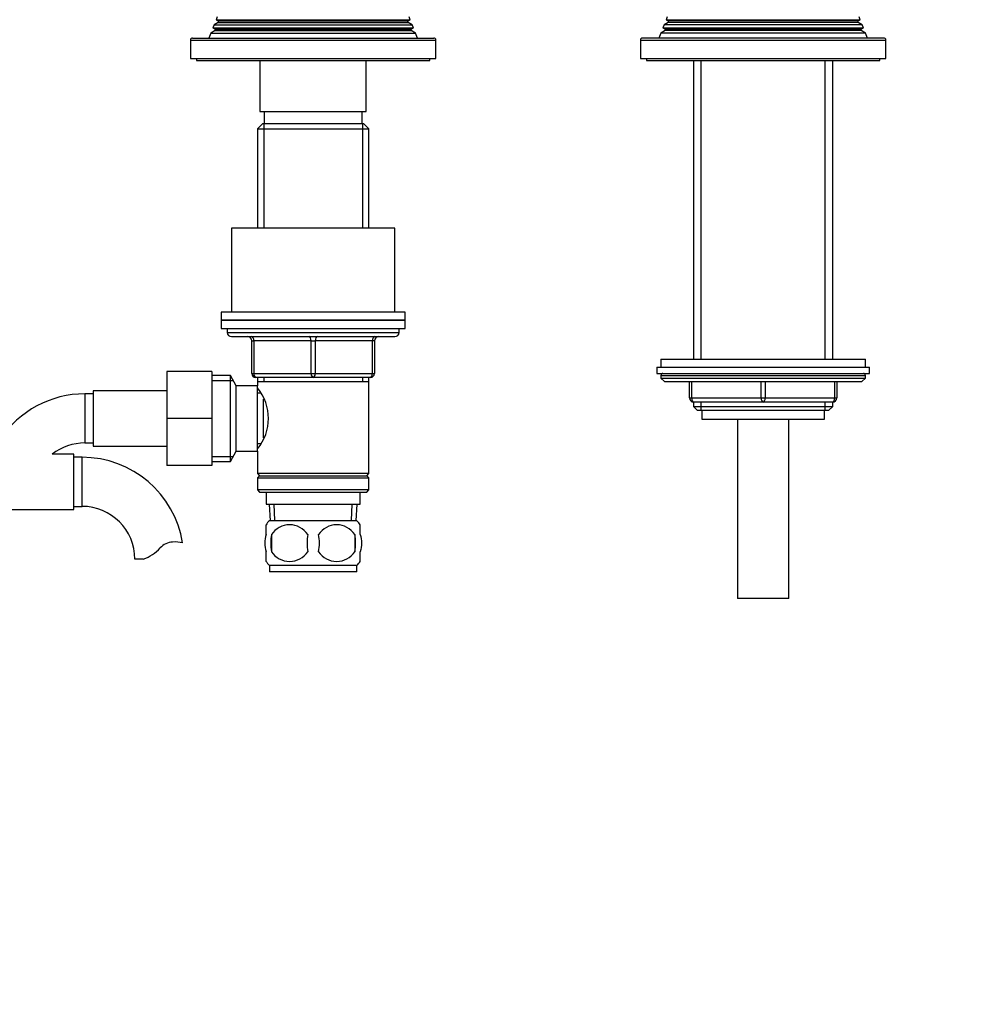
# Model space of a CAD drawing. Units: millimetres. Extents: x -398 to 1764, y 0 to 1382.
# Drawn here: x 694 to 927, y 473 to 714 of the extents above; entities that cross this region are included whole.
import ezdxf
from ezdxf import colors
from ezdxf.entities.mleader import LeaderData, LeaderLine
from ezdxf.math import Vec2, Vec3

# ---------------------------------------------------------------- set-up
doc = ezdxf.new("R2010")
doc.units = ezdxf.units.MM
doc.layers.add('DV1_Défaut', color=7, linetype='Continuous')
doc.layers.add('Défaut', color=7, linetype='Continuous')

# ---------------------------------------------------------------- blocks, each defined once
blk = doc.blocks.new('_DOT')
at = {"color": 0}
blk.add_line((0, 0), (-1, 0), dxfattribs=at)
at = {"color": 0, "const_width": 0.333}
blk.add_lwpolyline([(-0.1665, 0, 1), (0.1665, 0, 1)], format="xyb", close=True, dxfattribs=at)
blk = doc.blocks.new('SE')
at = {"layer": 'DV1_Défaut', "color": 7, "linetype": 'Continuous'}
for p, q in [((742.04, 712.85), (741.01, 712.26)), ((741.79, 714.25), (741.5, 713.51)), ((741.5, 713.51), (788.98, 713.51)), ((741.5, 713.51), (742.04, 713.2)), ((742.04, 713.2), (788.44, 713.2)), ((742.04, 712.85), (788.44, 712.85)), ((788.44, 713.2), (788.98, 713.51)), ((789.48, 712.26), (788.44, 712.85)), ((788.98, 713.51), (788.7, 714.25)), ((852.04, 712.85), (851.01, 712.26)), ((851.79, 714.25), (851.5, 713.51)), ((851.5, 713.51), (898.98, 713.51)), ((851.5, 713.51), (852.04, 713.2)), ((898.44, 713.2), (852.04, 713.2)), ((898.44, 712.85), (852.04, 712.85)), ((898.44, 713.2), (898.98, 713.51)), ((899.48, 712.26), (898.44, 712.85)), ((898.98, 713.51), (898.7, 714.25)), ((740.22, 710.23), (739.74, 709.03)), ((741.29, 710.85), (740.22, 710.23)), ((740.22, 710.23), (790.27, 710.23)), ((741.01, 712.26), (740.72, 711.53)), ((740.72, 711.53), (789.76, 711.53)), ((740.72, 711.53), (741.29, 711.2)), ((741.01, 712.26), (789.48, 712.26)), ((741.29, 711.2), (789.19, 711.2)), ((741.29, 710.85), (789.19, 710.85)), ((789.19, 711.2), (789.76, 711.53)), ((790.27, 710.23), (789.19, 710.85)), ((789.76, 711.53), (789.48, 712.26)), ((790.74, 709.03), (790.27, 710.23)), ((850.22, 710.23), (849.74, 709.03)), ((851.29, 710.85), (850.22, 710.23)), ((900.27, 710.23), (850.22, 710.23)), ((851.01, 712.26), (850.72, 711.53)), ((850.72, 711.53), (899.76, 711.53)), ((850.72, 711.53), (851.29, 711.2)), ((899.48, 712.26), (851.01, 712.26)), ((899.19, 711.2), (851.29, 711.2)), ((899.19, 710.85), (851.29, 710.85)), ((899.19, 711.2), (899.76, 711.53)), ((900.27, 710.23), (899.19, 710.85)), ((899.76, 711.53), (899.48, 712.26)), ((900.74, 709.03), (900.27, 710.23)), ((735.24, 708.53), (795.24, 708.53)), ((735.24, 708.53), (735.24, 704.03)), ((735.74, 709.03), (794.74, 709.03)), ((795.24, 704.03), (795.24, 708.53)), ((845.24, 708.53), (905.24, 708.53)), ((845.24, 708.53), (845.24, 704.03)), ((904.74, 709.03), (845.74, 709.03)), ((905.24, 704.03), (905.24, 708.53)), ((735.24, 704.03), (795.24, 704.03)), ((736.74, 704.03), (736.74, 703.53)), ((736.74, 703.53), (793.74, 703.53)), ((752.24, 703.53), (752.24, 691.03)), ((778.24, 691.03), (778.24, 703.53)), ((793.74, 703.53), (793.74, 704.03)), ((845.24, 704.03), (905.24, 704.03)), ((846.74, 704.03), (846.74, 703.53)), ((846.74, 703.53), (903.74, 703.53)), ((858.24, 703.53), (858.24, 630.53)), ((860.1, 630.53), (860.1, 703.53)), ((890.39, 630.53), (890.39, 703.53)), ((892.24, 630.53), (892.24, 703.53)), ((903.74, 703.53), (903.74, 704.03)), ((752.24, 691.03), (778.24, 691.03)), ((753.24, 691.03), (753.24, 688.03)), ((777.24, 688.03), (777.24, 691.03)), ((752.84, 688.03), (751.64, 686.83)), ((751.64, 686.83), (778.84, 686.83)), ((751.64, 686.83), (751.64, 662.53)), ((777.64, 688.03), (752.84, 688.03)), ((753.18, 688.03), (753.18, 662.53)), ((777.3, 688.03), (777.3, 662.53)), ((778.84, 686.83), (777.64, 688.03)), ((778.84, 662.53), (778.84, 686.83)), ((785.24, 662.53), (745.24, 662.53)), ((745.24, 662.53), (745.24, 642.03)), ((785.24, 642.03), (785.24, 662.53)), ((787.74, 642.03), (742.74, 642.03)), ((742.74, 642.03), (742.74, 640.03)), ((787.74, 640.03), (787.74, 642.03)), ((742.74, 640.03), (787.74, 640.03)), ((742.74, 640.03), (742.74, 638.03)), ((787.74, 640.03), (742.74, 640.03)), ((742.74, 638.03), (787.74, 638.03)), ((744.24, 638.03), (744.24, 637.03)), ((786.24, 637.03), (786.24, 638.03)), ((787.74, 638.03), (787.74, 640.03)), ((744.24, 637.03), (786.24, 637.03)), ((745.24, 636.03), (785.24, 636.03)), ((750.24, 635.03), (750.74, 635.03)), ((750.24, 627.03), (750.24, 635.03)), ((750.74, 635.03), (750.74, 627.03)), ((764.74, 635.03), (750.74, 635.03)), ((764.74, 635.03), (765.74, 635.03)), ((764.74, 627.03), (764.74, 635.03)), ((779.74, 635.03), (765.74, 635.03)), ((765.74, 635.03), (765.74, 627.03)), ((780.24, 635.03), (779.74, 635.03)), ((779.74, 627.03), (779.74, 635.03)), ((780.24, 635.03), (780.24, 627.03)), ((849.24, 628.53), (901.24, 628.53)), ((849.24, 628.53), (849.24, 627.03)), ((850.24, 630.53), (900.24, 630.53)), ((850.24, 630.53), (850.24, 628.53)), ((900.24, 628.53), (900.24, 630.53)), ((901.24, 627.03), (901.24, 628.53)), ((729.44, 627.53), (729.44, 616.03)), ((740.44, 627.53), (729.44, 627.53)), ((740.44, 627.53), (740.44, 616.03)), ((745, 626.53), (740.44, 626.53)), ((745, 605.53), (745, 626.53)), ((746.44, 624.03), (745, 626.53)), ((750.24, 627.03), (750.74, 627.03)), ((750.74, 627.03), (764.74, 627.03)), ((765.24, 626.03), (751.24, 626.03)), ((751.64, 626.03), (751.64, 625.03)), ((753.18, 626.03), (753.18, 625.03)), ((764.74, 627.03), (765.74, 627.03)), ((779.24, 626.03), (765.24, 626.03)), ((765.74, 627.03), (779.74, 627.03)), ((777.3, 626.03), (777.3, 625.03)), ((778.84, 625.03), (778.84, 626.03)), ((779.74, 627.03), (780.24, 627.03)), ((849.24, 627.03), (901.24, 627.03)), ((850.24, 626.53), (900.24, 626.53)), ((850.24, 626.53), (850.24, 625.87)), ((900.24, 625.87), (900.24, 626.53)), ((740.44, 625.34), (745.68, 625.34)), ((746.44, 608.03), (746.44, 624.03)), ((751.64, 624.03), (746.44, 624.03)), ((751.64, 625.03), (751.64, 624.03)), ((751.64, 625.03), (778.84, 625.03)), ((751.64, 608.03), (751.64, 624.03)), ((778.84, 602.53), (778.84, 625.03)), ((850.24, 625.87), (900.24, 625.87)), ((850.24, 625.87), (851.09, 625.03)), ((851.09, 625.03), (899.4, 625.03)), ((857.24, 621.03), (857.24, 625.03)), ((857.74, 625.03), (857.74, 621.03)), ((874.74, 621.03), (874.74, 625.03)), ((875.74, 625.03), (875.74, 621.03)), ((892.74, 621.03), (892.74, 625.03)), ((893.24, 625.03), (893.24, 621.03)), ((899.4, 625.03), (900.24, 625.87)), ((709.44, 622.03), (709.44, 610.03)), ((711.44, 622.03), (709.44, 622.03)), ((711.44, 622.78), (711.44, 609.28)), ((729.44, 622.78), (711.44, 622.78)), ((752.41, 622.18), (751.64, 622.18)), ((753.14, 611.3), (753.14, 620.7)), ((857.24, 621.03), (857.74, 621.03)), ((857.74, 621.03), (874.74, 621.03)), ((858.24, 620.03), (858.24, 618.93)), ((875.24, 620.03), (858.24, 620.03)), ((858.24, 618.93), (892.24, 618.93)), ((858.24, 618.93), (859.15, 618.03)), ((860.1, 618.03), (860.1, 620.03)), ((874.74, 621.03), (875.74, 621.03)), ((892.24, 620.03), (875.24, 620.03)), ((875.74, 621.03), (892.74, 621.03)), ((890.39, 618.03), (890.39, 620.03)), ((891.34, 618.03), (892.24, 618.93)), ((892.24, 618.93), (892.24, 620.03)), ((892.74, 621.03), (893.24, 621.03)), ((859.15, 618.03), (891.34, 618.03)), ((860.24, 618.03), (860.24, 615.83)), ((890.24, 615.83), (890.24, 618.03)), ((729.44, 616.03), (729.44, 604.53)), ((740.44, 616.03), (729.44, 616.03)), ((740.44, 616.03), (740.44, 604.53)), ((860.24, 615.83), (890.24, 615.83)), ((868.99, 615.83), (868.99, 572.03)), ((881.49, 572.03), (881.49, 615.83)), ((709.44, 610.03), (711.44, 610.03)), ((711.44, 609.28), (729.44, 609.28)), ((751.64, 609.88), (752.41, 609.88)), ((706.74, 607.28), (701.48, 607.28)), ((706.74, 593.78), (706.74, 607.28)), ((740.44, 606.71), (745.68, 606.71)), ((745, 605.53), (746.44, 608.03)), ((746.44, 608.03), (751.64, 608.03)), ((751.64, 608.03), (751.64, 602.53)), ((708.74, 606.53), (706.74, 606.53)), ((708.74, 594.53), (708.74, 606.53)), ((740.44, 604.53), (729.44, 604.53)), ((740.44, 605.53), (745, 605.53)), ((778.84, 602.53), (751.64, 602.53)), ((751.64, 602.53), (752.14, 602.03)), ((752.14, 602.03), (751.64, 601.53)), ((752.14, 602.03), (778.34, 602.03)), ((778.34, 602.03), (778.84, 602.53)), ((778.84, 601.53), (778.34, 602.03)), ((751.64, 601.53), (778.84, 601.53)), ((751.64, 601.53), (751.64, 598.53)), ((778.84, 598.53), (778.84, 601.53)), ((778.84, 598.53), (751.64, 598.53)), ((751.64, 598.53), (752.14, 598.03)), ((752.14, 598.03), (778.34, 598.03)), ((753.74, 598.03), (753.74, 595.03)), ((776.74, 595.03), (776.74, 598.03)), ((778.34, 598.03), (778.84, 598.53)), ((753.74, 595.03), (776.74, 595.03)), ((754.52, 595.03), (754.7, 591.03)), ((755.86, 591.08), (755.69, 595.03)), ((774.63, 591.08), (774.8, 595.03)), ((775.79, 591.03), (775.96, 595.03)), ((688.74, 593.78), (706.74, 593.78)), ((706.74, 594.53), (708.74, 594.53)), ((753.74, 587.65), (753.74, 590.03)), ((775.94, 591.03), (754.54, 591.03)), ((776.74, 587.65), (776.74, 590.03)), ((755.06, 587.65), (755.06, 583.45)), ((775.43, 587.65), (775.43, 583.45)), ((753.74, 581.07), (753.74, 583.45)), ((776.74, 581.07), (776.74, 583.45)), ((723.72, 581.62), (721.65, 581.62)), ((775.94, 580.07), (754.54, 580.07)), ((754.54, 580.07), (754.54, 578.53)), ((775.94, 578.53), (754.54, 578.53)), ((775.94, 578.53), (775.94, 580.07)), ((881.49, 572.03), (868.99, 572.03))]:
    blk.add_line(p, q, dxfattribs=at)
for centre, radius, start, end in [((741.94, 713.03), 0.2, 300, 60), ((788.54, 713.03), 0.2, 120, 240), ((851.94, 713.03), 0.2, 300, 60), ((898.54, 713.03), 0.2, 120, 240), ((741.19, 711.03), 0.2, 300, 60), ((789.29, 711.03), 0.2, 120, 240), ((851.19, 711.03), 0.2, 300, 60), ((899.29, 711.03), 0.2, 120, 240), ((735.74, 708.53), 0.5, 90, 180), ((794.74, 708.53), 0.5, 0, 90), ((845.74, 708.53), 0.5, 90, 180), ((904.74, 708.53), 0.5, 0, 90), ((745.24, 637.03), 1, 180, 270), ((749.24, 635.03), 1, 0, 90), ((781.24, 635.03), 1, 90, 180), ((785.24, 637.03), 1, 270, 0), ((751.24, 627.03), 1, 180, 270), ((779.24, 627.03), 1, 270, 0), ((850.74, 626.53), 0.5, 90, 180), ((899.74, 626.53), 0.5, 0, 90), ((742.54, 616.03), 11.76, 320.6571, 39.3429), ((709.44, 597.12), 24.91, 90, 146.2067), ((858.24, 621.03), 1, 180, 270), ((892.24, 621.03), 1, 270, 0), ((709.44, 597.12), 12.91, 90, 128.0978), ((708.74, 581.62), 24.91, 9.1661, 90), ((708.74, 581.62), 12.91, 0, 90), ((760.37, 585.55), 8, 136.7732, 145.9664), ((759.49, 584.71), 5.32, 33.5056, 146.4944), ((770.99, 584.71), 5.32, 33.5056, 146.4944), ((770.11, 585.55), 8, 33.6053, 43.2268), ((766.37, 585.55), 11.51, 169.4812, 190.5188), ((775.57, 585.55), 11.83, 169.7706, 190.2294), ((757.19, 585.55), 9.6, 347.3552, 12.6448), ((763.63, 585.55), 11.98, 349.902, 10.098), ((731.13, 581.42), 4.4, 93.0658, 138.071), ((731.34, 577.46), 8.36, 76.192, 93.0658), ((720.49, 590.97), 9.89, 289.0597, 318.071), ((759.49, 586.38), 5.32, 213.5056, 326.4944), ((770.99, 586.38), 5.32, 213.5056, 326.4944), ((760.37, 585.55), 8, 213.6053, 223.2268), ((770.11, 585.55), 8, 316.7732, 325.9664)]:
    blk.add_arc(centre, radius, start, end, dxfattribs=at)
for centre, major_axis, start_param, end_param in [((750.24, 635.03), (0, 1), 4.712389, 6.283185), ((764.24, 635.03), (0, 1), 4.712389, 6.283185), ((766.24, 635.03), (0, 1), 0, 1.570796), ((780.24, 635.03), (0, 1), 0, 1.570796), ((751.24, 627.03), (0, -1), 4.712389, 6.283185), ((765.24, 627.03), (0, -1), 4.712389, 6.283185), ((765.24, 627.03), (0, -1), 0, 1.570796), ((779.24, 627.03), (0, -1), 0, 1.570796), ((858.24, 621.03), (0, -1), 4.712389, 6.283185), ((875.24, 621.03), (0, -1), 4.712389, 6.283185), ((875.24, 621.03), (0, -1), 0, 1.570796), ((892.24, 621.03), (0, 1), 3.141593, 4.712389)]:
    blk.add_ellipse(centre, major_axis=major_axis, ratio=0.5, start_param=start_param, end_param=end_param, dxfattribs=at)
for points in [[(753.74, 587.65), (753.54, 586.97), (753.44, 586.26), (753.44, 584.83), (753.54, 584.13), (753.74, 583.45)], [(776.74, 587.65), (776.94, 586.97), (777.05, 586.26), (777.05, 584.83), (776.95, 584.13), (776.74, 583.45)]]:
    blk.add_open_spline(points, degree=3, knots=[0, 0, 0, 0, 0.5, 0.5, 1, 1, 1, 1], dxfattribs=at)

msp = doc.modelspace()

# ---------------------------------------------------------------- block references
at = {"layer": 'Défaut'}
msp.add_blockref('SE', (0, 0), dxfattribs=at)

# ---------------------------------------------------------------- leaders
at = {"layer": 'Défaut', "color": 7, "linetype": 'Continuous'}
ml = msp.add_multileader_mtext('Standard', dxfattribs=at)
ml.set_content('{\\pxsm0.9;\\fSolid Edge ISO|b1||i0||c0|p34;\\W1.;11/01/2022\\P}', color=256)
ml.set_leader_properties()
ml.set_arrow_properties(name='DOT')
ml.build(insert=Vec2(0, 0))
ml.multileader.update_dxf_attribs({"leader_type": 0, "dogleg_length": 0, "arrow_head_size": 12})
ctx = ml.context
ctx.base_point, ctx.char_height, ctx.arrow_head_size, ctx.landing_gap_size = Vec3(1322.09, 1373.4), 12, 12, 4.2
notes = []
notes.append((ctx, [(0, (0, 0, 0), (0, 0), (1, 0), 1, [])]))
ctx.mtext.insert = Vec3(1324.09, 1379.52)
for ctx, leaders in notes:
    for number, flags, end, landing, length, lines in leaders:
        leader = LeaderData()
        leader.index, (leader.has_last_leader_line, leader.has_dogleg_vector, leader.attachment_direction) = number, flags
        leader.last_leader_point, leader.dogleg_vector, leader.dogleg_length = Vec3(end), Vec3(landing), length
        for number, points, colour, breaks in lines:
            line = LeaderLine()
            line.index, line.vertices, line.color, line.breaks = number, Vec3.list(points), colors.encode_raw_color(colour), breaks
            leader.lines.append(line)
        ctx.leaders.append(leader)

doc.saveas('drawing.dxf')
